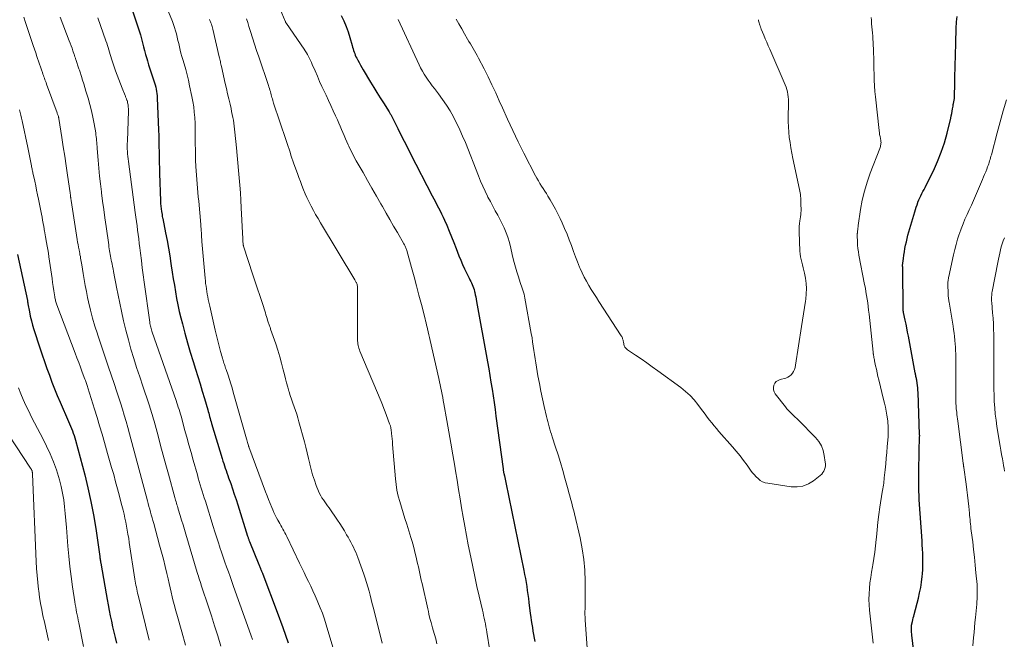
# Model space of a CAD drawing. Units: feet. Extents: x 1930000 to 1935042, y 564996 to 570000.
# Drawn here: x 1931310 to 1931508, y 565724 to 565849 of the extents above; entities that cross this region are included whole.
import ezdxf

# ---------------------------------------------------------------- set-up
doc = ezdxf.new("R2010")
doc.units = ezdxf.units.FT
doc.header["$LTSCALE"] = 100
doc.header["$MEASUREMENT"] = 0
doc.layers.add('CONTOUR INDEX', color=32, linetype='Continuous', lineweight=25)
doc.layers.add('CONTOUR INTERMEDIATE', color=40, linetype='Continuous', lineweight=15)

msp = doc.modelspace()

# ---------------------------------------------------------------- linework, layer by layer
at = {"layer": 'CONTOUR INDEX', "flags": 128}
for points, elevation in [([(1931332.54, 565850.55), (1931333.56, 565847.49), (1931333.82, 565846.7), (1931334.06, 565845.9), (1931334.27, 565845.1), (1931334.48, 565844.3), (1931334.68, 565843.49), (1931334.88, 565842.69), (1931335.1, 565841.89), (1931335.32, 565841.09), (1931335.45, 565840.66), (1931335.69, 565839.84), (1931335.94, 565839.02), (1931336.21, 565838.21), (1931336.49, 565837.4), (1931336.76, 565836.62), (1931336.89, 565836.2), (1931337.02, 565835.77), (1931337.13, 565835.35), (1931337.22, 565834.91), (1931337.3, 565834.48), (1931337.36, 565834.04), (1931337.4, 565833.6), (1931337.43, 565833.16), (1931337.7, 565826.67), (1931337.74, 565825.57), (1931337.77, 565824.48), (1931337.79, 565823.38), (1931337.81, 565822.28), (1931337.82, 565821.18), (1931337.84, 565820.08), (1931337.87, 565818.99), (1931337.9, 565817.89), (1931338.1, 565812.4), (1931338.13, 565811.86), (1931338.17, 565811.33), (1931338.23, 565810.79), (1931338.31, 565810.26), (1931338.41, 565809.6), (1931338.44, 565809.4), (1931338.47, 565809.2), (1931338.51, 565808.99), (1931338.55, 565808.79), (1931339.13, 565805.92), (1931339.43, 565804.39), (1931339.71, 565802.85), (1931339.97, 565801.3), (1931340.22, 565799.75), (1931340.29, 565799.29), (1931340.49, 565797.97), (1931340.69, 565796.65), (1931340.9, 565795.34), (1931341.11, 565794.02), (1931341.34, 565792.7), (1931341.6, 565791.39), (1931341.89, 565790.09), (1931342.2, 565788.8), (1931342.52, 565787.57), (1931343.03, 565785.66), (1931343.56, 565783.77), (1931344.11, 565781.88), (1931344.69, 565779.99), (1931345.18, 565778.42), (1931345.64, 565776.94), (1931346.09, 565775.46), (1931346.53, 565773.98), (1931346.97, 565772.49), (1931347.64, 565770.2), (1931347.74, 565769.86), (1931347.83, 565769.52), (1931347.93, 565769.18), (1931348.03, 565768.84), (1931348.12, 565768.5), (1931348.22, 565768.16), (1931348.32, 565767.82), (1931348.42, 565767.48), (1931350.56, 565760.37), (1931350.71, 565759.89), (1931350.86, 565759.4), (1931351.02, 565758.92), (1931351.19, 565758.44), (1931351.35, 565757.96), (1931351.52, 565757.48), (1931351.69, 565757), (1931351.86, 565756.52), (1931352.27, 565755.33), (1931352.65, 565754.26), (1931353.01, 565753.19), (1931353.36, 565752.11), (1931353.71, 565751.03), (1931355.68, 565744.74), (1931355.72, 565744.6), (1931355.77, 565744.46), (1931355.82, 565744.32), (1931355.87, 565744.18), (1931355.92, 565744.04), (1931355.97, 565743.9), (1931356.03, 565743.76), (1931356.08, 565743.63), (1931357.97, 565739.02), (1931358.04, 565738.85), (1931358.11, 565738.68), (1931358.17, 565738.51), (1931358.24, 565738.34), (1931358.26, 565738.3), (1931358.32, 565738.15), (1931358.38, 565738), (1931358.44, 565737.84), (1931358.5, 565737.69), (1931358.56, 565737.54), (1931358.62, 565737.39), (1931358.68, 565737.24), (1931358.74, 565737.08), (1931361.65, 565729.39), (1931362.77, 565726.31), (1931363.85, 565723.21)], 1000), ([(1931374.6, 565849.76), (1931375.11, 565848.68), (1931375.58, 565847.59), (1931375.98, 565846.48), (1931376.34, 565845.34), (1931376.81, 565843.7), (1931376.9, 565843.37), (1931377, 565843.05), (1931377.09, 565842.73), (1931377.2, 565842.41), (1931377.31, 565842.09), (1931377.43, 565841.78), (1931377.57, 565841.47), (1931377.72, 565841.17), (1931377.93, 565840.76), (1931378.2, 565840.27), (1931378.47, 565839.77), (1931378.76, 565839.28), (1931379.04, 565838.8), (1931380.52, 565836.34), (1931381.16, 565835.28), (1931381.8, 565834.23), (1931382.45, 565833.19), (1931383.11, 565832.15), (1931384.27, 565830.32), (1931384.35, 565830.2), (1931384.43, 565830.07), (1931384.5, 565829.94), (1931384.58, 565829.81), (1931384.66, 565829.68), (1931384.73, 565829.55), (1931384.8, 565829.41), (1931384.87, 565829.28), (1931386.02, 565827), (1931386.66, 565825.72), (1931387.31, 565824.45), (1931387.96, 565823.17), (1931388.61, 565821.9), (1931392.97, 565813.43), (1931393.29, 565812.81), (1931393.6, 565812.2), (1931393.92, 565811.59), (1931394.24, 565810.98), (1931394.55, 565810.36), (1931394.85, 565809.75), (1931395.14, 565809.12), (1931395.43, 565808.5), (1931395.89, 565807.45), (1931396.39, 565806.29), (1931396.87, 565805.13), (1931397.34, 565803.96), (1931397.8, 565802.79), (1931398.36, 565801.3), (1931398.71, 565800.42), (1931399.08, 565799.55), (1931399.47, 565798.69), (1931399.89, 565797.84), (1931400.42, 565796.8), (1931400.58, 565796.47), (1931400.74, 565796.14), (1931400.9, 565795.82), (1931401.05, 565795.49), (1931401.19, 565795.15), (1931401.32, 565794.81), (1931401.42, 565794.47), (1931401.51, 565794.12), (1931401.55, 565793.91), (1931401.65, 565793.45), (1931401.75, 565792.99), (1931401.84, 565792.53), (1931401.92, 565792.07), (1931404.13, 565779.88), (1931404.37, 565778.52), (1931404.61, 565777.15), (1931404.83, 565775.79), (1931405.04, 565774.42), (1931405.25, 565773.05), (1931405.45, 565771.68), (1931405.64, 565770.3), (1931405.83, 565768.93), (1931407.26, 565758.33), (1931407.27, 565758.21), (1931407.29, 565758.08), (1931407.31, 565757.96), (1931407.34, 565757.83), (1931407.36, 565757.71), (1931407.38, 565757.59), (1931407.41, 565757.46), (1931407.44, 565757.34), (1931407.53, 565756.91), (1931407.6, 565756.58), (1931407.67, 565756.24), (1931407.74, 565755.9), (1931407.81, 565755.56), (1931411.47, 565737.79), (1931411.62, 565736.99), (1931411.77, 565736.19), (1931411.91, 565735.39), (1931412.04, 565734.58), (1931412.16, 565733.78), (1931412.28, 565732.97), (1931412.39, 565732.16), (1931412.49, 565731.36), (1931412.77, 565729.13), (1931412.87, 565728.41), (1931412.97, 565727.7), (1931413.08, 565726.99), (1931413.19, 565726.28), (1931413.31, 565725.57), (1931413.43, 565724.86), (1931413.56, 565724.15), (1931413.69, 565723.45)], 980), ([(1931490.64, 565717.52), (1931489.81, 565724.72), (1931489.79, 565724.99), (1931489.76, 565725.26), (1931489.75, 565725.53), (1931489.74, 565725.8), (1931489.73, 565726.1), (1931489.73, 565726.21), (1931489.73, 565726.33), (1931489.73, 565726.45), (1931489.74, 565726.57), (1931489.75, 565726.69), (1931489.76, 565726.81), (1931489.78, 565726.93), (1931489.81, 565727.04), (1931489.91, 565727.52), (1931490, 565727.87), (1931490.08, 565728.23), (1931490.17, 565728.58), (1931490.26, 565728.93), (1931491.11, 565732.2), (1931491.36, 565733.28), (1931491.58, 565734.37), (1931491.74, 565735.47), (1931491.87, 565736.58), (1931491.92, 565737.13), (1931491.99, 565737.97), (1931492.03, 565738.8), (1931492.03, 565739.63), (1931492.02, 565740.46), (1931491.99, 565741.29), (1931491.95, 565742.13), (1931491.9, 565742.96), (1931491.85, 565743.79), (1931491.31, 565752.06), (1931491.29, 565752.36), (1931491.28, 565752.65), (1931491.26, 565752.94), (1931491.25, 565753.23), (1931491.23, 565753.52), (1931491.22, 565753.81), (1931491.21, 565754.11), (1931491.21, 565754.4), (1931491.2, 565754.79), (1931491.19, 565755.28), (1931491.19, 565755.77), (1931491.19, 565756.26), (1931491.19, 565756.75), (1931491.3, 565762.85), (1931491.31, 565763.15), (1931491.32, 565763.44), (1931491.33, 565763.74), (1931491.34, 565764.03), (1931491.36, 565764.41), (1931491.37, 565764.52), (1931491.37, 565764.62), (1931491.37, 565764.73), (1931491.37, 565764.83), (1931491.38, 565764.94), (1931491.38, 565765.04), (1931491.37, 565765.14), (1931491.37, 565765.25), (1931491.05, 565773.72), (1931491.02, 565774.2), (1931490.98, 565774.68), (1931490.93, 565775.15), (1931490.87, 565775.62), (1931490.78, 565776.19), (1931490.75, 565776.38), (1931490.71, 565776.57), (1931490.67, 565776.75), (1931490.63, 565776.94), (1931490.59, 565777.13), (1931490.55, 565777.32), (1931490.52, 565777.5), (1931490.48, 565777.69), (1931489.1, 565785.11), (1931488.95, 565785.92), (1931488.79, 565786.73), (1931488.62, 565787.53), (1931488.45, 565788.33), (1931488.12, 565789.83), (1931488.11, 565789.89), (1931488.1, 565789.94), (1931488.09, 565789.99), (1931488.09, 565790.04), (1931488.08, 565790.1), (1931488.08, 565790.15), (1931488.07, 565790.21), (1931488.07, 565790.26), (1931487.95, 565798.95), (1931487.95, 565799), (1931487.95, 565799.06), (1931487.95, 565799.12), (1931487.94, 565799.17), (1931487.93, 565799.29), (1931487.93, 565799.35), (1931488.1, 565800.73), (1931488.19, 565801.41), (1931488.29, 565802.09), (1931488.41, 565802.77), (1931488.54, 565803.44), (1931488.69, 565804.11), (1931488.85, 565804.78), (1931489.02, 565805.44), (1931489.21, 565806.1), (1931490.38, 565810.15), (1931490.53, 565810.63), (1931490.68, 565811.11), (1931490.85, 565811.59), (1931491.02, 565812.06), (1931491.04, 565812.12), (1931491.22, 565812.56), (1931491.4, 565812.99), (1931491.61, 565813.42), (1931491.82, 565813.84), (1931492.05, 565814.25), (1931492.27, 565814.67), (1931492.48, 565815.09), (1931492.69, 565815.52), (1931494.16, 565818.46), (1931495, 565820.3), (1931495.75, 565822.18), (1931496.38, 565824.1), (1931496.93, 565826.05), (1931497.67, 565829.1), (1931497.77, 565829.55), (1931497.87, 565830.01), (1931497.95, 565830.46), (1931498.03, 565830.92), (1931498.12, 565831.5), (1931498.14, 565831.67), (1931498.17, 565831.83), (1931498.2, 565832), (1931498.24, 565832.17), (1931498.26, 565832.27), (1931498.28, 565832.39), (1931498.3, 565832.5), (1931498.32, 565832.62), (1931498.34, 565832.74), (1931498.36, 565832.86), (1931498.38, 565832.97), (1931498.39, 565833.09), (1931498.39, 565833.21), (1931498.43, 565834.41), (1931498.46, 565835.13), (1931498.48, 565835.84), (1931498.49, 565836.56), (1931498.51, 565837.28), (1931498.66, 565844.14), (1931498.69, 565845.19), (1931498.72, 565846.24), (1931498.77, 565847.29), (1931498.83, 565848.34), (1931498.84, 565848.49), (1931498.92, 565849.61)], 980), ([(1931309.21, 565801.56), (1931311.22, 565792.3), (1931311.23, 565792.21), (1931311.25, 565792.12), (1931311.27, 565792.03), (1931311.28, 565791.94), (1931311.29, 565791.85), (1931311.31, 565791.76), (1931311.32, 565791.67), (1931311.34, 565791.58), (1931311.64, 565789.97), (1931311.82, 565789.09), (1931312.03, 565788.2), (1931312.27, 565787.33), (1931312.53, 565786.46), (1931313.75, 565782.71), (1931314.21, 565781.32), (1931314.68, 565779.94), (1931315.16, 565778.57), (1931315.66, 565777.19), (1931316.18, 565775.83), (1931316.71, 565774.47), (1931317.27, 565773.12), (1931317.84, 565771.78), (1931319.53, 565767.88), (1931319.73, 565767.42), (1931319.93, 565766.95), (1931320.12, 565766.48), (1931320.31, 565766.01), (1931320.49, 565765.54), (1931320.65, 565765.06), (1931320.8, 565764.58), (1931320.94, 565764.1), (1931322.8, 565757.13), (1931323.46, 565754.45), (1931324.07, 565751.75), (1931324.58, 565749.03), (1931325.03, 565746.3), (1931325.79, 565741.08), (1931325.81, 565740.95), (1931325.83, 565740.82), (1931325.84, 565740.69), (1931325.86, 565740.56), (1931325.86, 565740.49), (1931325.87, 565740.39), (1931325.88, 565740.3), (1931325.9, 565740.2), (1931325.91, 565740.1), (1931325.92, 565740), (1931325.94, 565739.9), (1931325.96, 565739.8), (1931325.97, 565739.7), (1931325.99, 565739.59), (1931326.01, 565739.48), (1931326.03, 565739.38), (1931326.04, 565739.27), (1931327.11, 565733.07), (1931327.31, 565731.96), (1931327.51, 565730.85), (1931327.73, 565729.75), (1931327.95, 565728.65), (1931328.19, 565727.55), (1931328.43, 565726.45), (1931328.69, 565725.36), (1931328.95, 565724.27), (1931329.23, 565723.12)], 1020)]:
    msp.add_lwpolyline(points, dxfattribs=dict(at, elevation=elevation))
at = {"layer": 'CONTOUR INTERMEDIATE', "flags": 128}
for points, elevation in [([(1931339.75, 565850.5), (1931340.51, 565848.59), (1931340.74, 565847.96), (1931340.96, 565847.33), (1931341.15, 565846.69), (1931341.32, 565846.05), (1931341.47, 565845.39), (1931341.63, 565844.75), (1931341.78, 565844.1), (1931341.93, 565843.45), (1931342.08, 565842.81), (1931342.24, 565842.17), (1931342.42, 565841.53), (1931342.61, 565840.89), (1931342.88, 565840), (1931343.19, 565838.91), (1931343.49, 565837.82), (1931343.75, 565836.72), (1931343.99, 565835.61), (1931344.44, 565833.46), (1931344.64, 565832.4), (1931344.8, 565831.33), (1931344.93, 565830.26), (1931345.02, 565829.18), (1931345.02, 565829.16), (1931345.07, 565828.09), (1931345.11, 565827.01), (1931345.13, 565825.94), (1931345.13, 565824.87), (1931345.13, 565823.79), (1931345.14, 565822.72), (1931345.17, 565821.64), (1931345.2, 565820.57), (1931345.26, 565819.33), (1931345.3, 565818.45), (1931345.36, 565817.58), (1931345.42, 565816.71), (1931345.5, 565815.83), (1931345.58, 565814.96), (1931345.66, 565814.09), (1931345.74, 565813.22), (1931345.82, 565812.34), (1931346.22, 565807.63), (1931346.25, 565807.2), (1931346.29, 565806.76), (1931346.32, 565806.33), (1931346.35, 565805.9), (1931346.38, 565805.47), (1931346.41, 565805.03), (1931346.45, 565804.6), (1931346.48, 565804.17), (1931347.11, 565796.77), (1931347.17, 565796.23), (1931347.22, 565795.69), (1931347.29, 565795.16), (1931347.37, 565794.62), (1931347.45, 565794.08), (1931347.54, 565793.55), (1931347.64, 565793.02), (1931347.75, 565792.48), (1931348.04, 565791.13), (1931348.31, 565789.92), (1931348.58, 565788.71), (1931348.86, 565787.51), (1931349.16, 565786.31), (1931350.25, 565781.96), (1931350.34, 565781.61), (1931350.43, 565781.27), (1931350.53, 565780.92), (1931350.62, 565780.58), (1931350.67, 565780.41), (1931350.75, 565780.15), (1931350.83, 565779.89), (1931350.91, 565779.64), (1931351, 565779.38), (1931351.09, 565779.13), (1931351.17, 565778.87), (1931351.26, 565778.62), (1931351.35, 565778.36), (1931351.74, 565777.19), (1931352.02, 565776.34), (1931352.29, 565775.49), (1931352.55, 565774.64), (1931352.8, 565773.78), (1931355.48, 565764.37), (1931355.54, 565764.14), (1931355.61, 565763.9), (1931355.68, 565763.66), (1931355.75, 565763.42), (1931355.87, 565762.99), (1931355.88, 565762.97), (1931355.89, 565762.95), (1931355.9, 565762.92), (1931355.9, 565762.9), (1931355.93, 565762.81), (1931355.94, 565762.79), (1931355.95, 565762.77), (1931355.95, 565762.75), (1931355.96, 565762.73), (1931359.32, 565753.68), (1931359.62, 565752.89), (1931359.93, 565752.1), (1931360.25, 565751.31), (1931360.57, 565750.53), (1931360.77, 565750.07), (1931361, 565749.53), (1931361.26, 565748.99), (1931361.53, 565748.46), (1931361.81, 565747.94), (1931361.98, 565747.64), (1931362.18, 565747.28), (1931362.39, 565746.91), (1931362.6, 565746.54), (1931362.81, 565746.17), (1931363.01, 565745.8), (1931363.21, 565745.43), (1931363.4, 565745.05), (1931363.59, 565744.68), (1931366.18, 565739.29), (1931366.63, 565738.35), (1931367.09, 565737.42), (1931367.54, 565736.48), (1931368, 565735.55), (1931368.45, 565734.61), (1931368.89, 565733.67), (1931369.32, 565732.72), (1931369.74, 565731.77), (1931369.88, 565731.43), (1931370.35, 565730.3), (1931370.79, 565729.16), (1931371.19, 565728), (1931371.56, 565726.83), (1931372.89, 565722.36)], 996), ([(1931362.27, 565851.05), (1931363.29, 565848.64), (1931363.3, 565848.63), (1931363.31, 565848.61), (1931363.31, 565848.6), (1931363.32, 565848.58), (1931363.34, 565848.52), (1931363.35, 565848.5), (1931363.35, 565848.49), (1931363.36, 565848.47), (1931363.37, 565848.46), (1931363.41, 565848.38), (1931363.43, 565848.32), (1931363.46, 565848.27), (1931363.49, 565848.21), (1931363.53, 565848.16), (1931367.09, 565843.02), (1931367.34, 565842.65), (1931367.57, 565842.28), (1931367.79, 565841.9), (1931368, 565841.51), (1931368.2, 565841.11), (1931368.39, 565840.71), (1931368.58, 565840.31), (1931368.75, 565839.91), (1931369.31, 565838.6), (1931369.77, 565837.54), (1931370.23, 565836.49), (1931370.71, 565835.44), (1931371.2, 565834.4), (1931371.53, 565833.69), (1931372.02, 565832.65), (1931372.5, 565831.61), (1931372.98, 565830.57), (1931373.45, 565829.53), (1931373.83, 565828.7), (1931374.11, 565828.07), (1931374.38, 565827.44), (1931374.65, 565826.81), (1931374.9, 565826.18), (1931375.16, 565825.55), (1931375.43, 565824.92), (1931375.7, 565824.29), (1931375.99, 565823.67), (1931376.11, 565823.4), (1931376.47, 565822.66), (1931376.84, 565821.91), (1931377.23, 565821.18), (1931377.64, 565820.46), (1931378.99, 565818.08), (1931379.89, 565816.5), (1931380.79, 565814.93), (1931381.7, 565813.35), (1931382.6, 565811.77), (1931382.9, 565811.24), (1931383.65, 565809.93), (1931384.4, 565808.62), (1931385.16, 565807.31), (1931385.92, 565806), (1931387.26, 565803.69), (1931387.34, 565803.53), (1931387.43, 565803.38), (1931387.5, 565803.22), (1931387.58, 565803.06), (1931387.64, 565802.9), (1931387.71, 565802.73), (1931387.76, 565802.57), (1931387.81, 565802.4), (1931388.78, 565798.93), (1931389.29, 565797.08), (1931389.8, 565795.22), (1931390.29, 565793.35), (1931390.78, 565791.49), (1931391.53, 565788.6), (1931391.63, 565788.18), (1931391.74, 565787.76), (1931391.84, 565787.33), (1931391.95, 565786.91), (1931392.03, 565786.57), (1931392.17, 565785.98), (1931392.31, 565785.38), (1931392.44, 565784.79), (1931392.57, 565784.19), (1931394.27, 565776.51), (1931394.41, 565775.88), (1931394.54, 565775.25), (1931394.68, 565774.61), (1931394.82, 565773.98), (1931394.95, 565773.34), (1931395.08, 565772.7), (1931395.2, 565772.07), (1931395.32, 565771.43), (1931395.92, 565768.09), (1931396.34, 565765.78), (1931396.74, 565763.46), (1931397.13, 565761.15), (1931397.51, 565758.83), (1931397.67, 565757.88), (1931397.97, 565756.01), (1931398.28, 565754.15), (1931398.59, 565752.29), (1931398.9, 565750.43), (1931399.22, 565748.57), (1931399.55, 565746.72), (1931399.9, 565744.86), (1931400.25, 565743.01), (1931400.73, 565740.52), (1931401.13, 565738.55), (1931401.54, 565736.57), (1931401.98, 565734.6), (1931402.43, 565732.64), (1931403.09, 565729.83), (1931403.22, 565729.27), (1931403.35, 565728.71), (1931403.46, 565728.15), (1931403.58, 565727.59), (1931403.69, 565727.03), (1931403.79, 565726.46), (1931403.89, 565725.9), (1931403.98, 565725.33), (1931404.57, 565721.6)], 984), ([(1931310.48, 565849.46), (1931310.86, 565848.36), (1931312.15, 565844.51), (1931312.4, 565843.75), (1931312.65, 565843), (1931312.9, 565842.24), (1931313.15, 565841.49), (1931313.26, 565841.13), (1931313.45, 565840.55), (1931313.65, 565839.97), (1931313.85, 565839.4), (1931314.05, 565838.83), (1931314.25, 565838.26), (1931314.36, 565837.97), (1931314.46, 565837.68), (1931314.57, 565837.4), (1931314.67, 565837.11), (1931314.78, 565836.82), (1931314.88, 565836.53), (1931314.99, 565836.24), (1931315.09, 565835.95), (1931317.22, 565830.15), (1931317.27, 565830.01), (1931317.32, 565829.86), (1931317.37, 565829.72), (1931317.42, 565829.58), (1931317.48, 565829.39), (1931317.5, 565829.34), (1931317.51, 565829.29), (1931317.53, 565829.24), (1931317.54, 565829.18), (1931317.56, 565829.13), (1931317.57, 565829.08), (1931317.58, 565829.02), (1931317.59, 565828.97), (1931318.18, 565825.16), (1931318.48, 565823.26), (1931318.77, 565821.37), (1931319.05, 565819.47), (1931319.33, 565817.57), (1931319.85, 565814.01), (1931319.87, 565813.89), (1931319.89, 565813.78), (1931319.9, 565813.66), (1931319.92, 565813.55), (1931319.92, 565813.48), (1931319.93, 565813.39), (1931319.94, 565813.31), (1931319.95, 565813.23), (1931319.96, 565813.15), (1931319.97, 565813.07), (1931319.98, 565812.99), (1931320, 565812.91), (1931320.01, 565812.83), (1931320.01, 565812.8), (1931320.02, 565812.71), (1931320.04, 565812.62), (1931320.05, 565812.52), (1931320.06, 565812.43), (1931321.27, 565804.61), (1931321.36, 565804.08), (1931321.45, 565803.56), (1931321.54, 565803.03), (1931321.65, 565802.51), (1931321.72, 565802.13), (1931321.79, 565801.8), (1931321.85, 565801.46), (1931321.92, 565801.13), (1931321.98, 565800.8), (1931322.04, 565800.47), (1931322.1, 565800.14), (1931322.15, 565799.81), (1931322.21, 565799.47), (1931322.47, 565797.7), (1931322.67, 565796.49), (1931322.88, 565795.28), (1931323.13, 565794.07), (1931323.39, 565792.87), (1931323.58, 565791.99), (1931323.98, 565790.36), (1931324.4, 565788.74), (1931324.86, 565787.12), (1931325.36, 565785.52), (1931325.37, 565785.47), (1931325.9, 565783.86), (1931326.43, 565782.24), (1931326.97, 565780.62), (1931327.52, 565779.01), (1931328.81, 565775.3), (1931329.22, 565774.07), (1931329.63, 565772.84), (1931330.02, 565771.6), (1931330.41, 565770.37), (1931330.78, 565769.13), (1931331.15, 565767.88), (1931331.5, 565766.64), (1931331.84, 565765.39), (1931335.47, 565751.86), (1931335.62, 565751.29), (1931335.78, 565750.72), (1931335.93, 565750.15), (1931336.09, 565749.58), (1931336.25, 565749.01), (1931336.41, 565748.44), (1931336.57, 565747.87), (1931336.73, 565747.3), (1931337.92, 565742.93), (1931338.31, 565741.5), (1931338.68, 565740.07), (1931339.03, 565738.63), (1931339.37, 565737.19), (1931339.62, 565736.1), (1931339.82, 565735.2), (1931340.03, 565734.31), (1931340.24, 565733.42), (1931340.46, 565732.52), (1931340.68, 565731.63), (1931340.9, 565730.75), (1931341.14, 565729.86), (1931341.39, 565728.98), (1931342.41, 565725.41), (1931343.18, 565722.75)], 1012), ([(1931317.85, 565849.46), (1931319.69, 565844.68), (1931319.88, 565844.18), (1931320.07, 565843.68), (1931320.25, 565843.17), (1931320.42, 565842.66), (1931320.68, 565841.88), (1931320.72, 565841.76), (1931320.76, 565841.64), (1931320.8, 565841.52), (1931320.83, 565841.41), (1931320.87, 565841.29), (1931320.91, 565841.17), (1931320.94, 565841.05), (1931320.98, 565840.93), (1931321.2, 565840.28), (1931321.27, 565840.07), (1931321.34, 565839.85), (1931321.42, 565839.64), (1931321.5, 565839.42), (1931321.57, 565839.21), (1931321.64, 565838.99), (1931321.72, 565838.77), (1931321.79, 565838.56), (1931322.13, 565837.49), (1931322.37, 565836.74), (1931322.6, 565835.99), (1931322.83, 565835.24), (1931323.06, 565834.49), (1931323.48, 565833.12), (1931323.84, 565831.84), (1931324.17, 565830.55), (1931324.45, 565829.26), (1931324.7, 565827.95), (1931325.02, 565826.1), (1931325.08, 565825.71), (1931325.14, 565825.33), (1931325.18, 565824.94), (1931325.21, 565824.55), (1931325.24, 565824.15), (1931325.27, 565823.76), (1931325.3, 565823.37), (1931325.33, 565822.98), (1931325.52, 565820.57), (1931325.66, 565818.98), (1931325.81, 565817.38), (1931325.98, 565815.79), (1931326.17, 565814.2), (1931326.2, 565814), (1931326.42, 565812.31), (1931326.64, 565810.62), (1931326.87, 565808.93), (1931327.1, 565807.24), (1931327.64, 565803.48), (1931327.69, 565803.1), (1931327.75, 565802.71), (1931327.81, 565802.33), (1931327.88, 565801.96), (1931327.94, 565801.58), (1931328.01, 565801.2), (1931328.09, 565800.82), (1931328.16, 565800.44), (1931328.22, 565800.18), (1931328.32, 565799.67), (1931328.42, 565799.16), (1931328.52, 565798.65), (1931328.61, 565798.14), (1931328.68, 565797.77), (1931328.81, 565797.08), (1931328.95, 565796.39), (1931329.08, 565795.69), (1931329.22, 565795), (1931330.24, 565790.1), (1931330.66, 565788.18), (1931331.11, 565786.27), (1931331.61, 565784.37), (1931332.14, 565782.48), (1931332.71, 565780.6), (1931333.29, 565778.73), (1931333.9, 565776.86), (1931334.52, 565775), (1931335.74, 565771.44), (1931335.88, 565771), (1931336.03, 565770.56), (1931336.17, 565770.13), (1931336.3, 565769.69), (1931336.44, 565769.25), (1931336.57, 565768.8), (1931336.69, 565768.36), (1931336.81, 565767.92), (1931337.61, 565764.94), (1931338.13, 565763.01), (1931338.65, 565761.08), (1931339.18, 565759.15), (1931339.71, 565757.22), (1931340.99, 565752.56), (1931341.07, 565752.26), (1931341.15, 565751.97), (1931341.24, 565751.67), (1931341.33, 565751.38), (1931341.42, 565751.08), (1931341.51, 565750.78), (1931341.6, 565750.49), (1931341.69, 565750.19), (1931342.08, 565748.89), (1931342.37, 565747.95), (1931342.66, 565747), (1931342.94, 565746.05), (1931343.23, 565745.1), (1931345.52, 565737.39), (1931345.63, 565737.02), (1931345.75, 565736.65), (1931345.86, 565736.29), (1931345.98, 565735.92), (1931346.1, 565735.55), (1931346.22, 565735.19), (1931346.34, 565734.82), (1931346.46, 565734.46), (1931347.72, 565730.67), (1931348.38, 565728.65), (1931349.03, 565726.63), (1931349.67, 565724.59), (1931350.29, 565722.56)], 1008), ([(1931325.47, 565849.3), (1931327.08, 565844.67), (1931327.24, 565844.22), (1931327.39, 565843.76), (1931327.53, 565843.31), (1931327.67, 565842.85), (1931327.81, 565842.39), (1931327.95, 565841.93), (1931328.09, 565841.48), (1931328.24, 565841.02), (1931329.05, 565838.62), (1931329.35, 565837.74), (1931329.67, 565836.86), (1931330, 565835.99), (1931330.35, 565835.12), (1931330.95, 565833.65), (1931331.01, 565833.52), (1931331.06, 565833.39), (1931331.11, 565833.26), (1931331.16, 565833.13), (1931331.21, 565833), (1931331.26, 565832.86), (1931331.31, 565832.73), (1931331.35, 565832.6), (1931331.41, 565832.41), (1931331.47, 565832.18), (1931331.52, 565831.96), (1931331.56, 565831.73), (1931331.59, 565831.5), (1931331.6, 565831.27), (1931331.62, 565831.03), (1931331.62, 565830.8), (1931331.62, 565830.57), (1931331.41, 565824.41), (1931331.39, 565823.9), (1931331.39, 565823.39), (1931331.4, 565822.88), (1931331.42, 565822.37), (1931331.45, 565821.86), (1931331.5, 565821.36), (1931331.55, 565820.85), (1931331.61, 565820.34), (1931333.02, 565810.01), (1931333.14, 565809.12), (1931333.26, 565808.24), (1931333.38, 565807.35), (1931333.49, 565806.47), (1931333.6, 565805.58), (1931333.71, 565804.7), (1931333.82, 565803.81), (1931333.93, 565802.93), (1931334.06, 565801.8), (1931334.24, 565800.35), (1931334.42, 565798.9), (1931334.61, 565797.46), (1931334.81, 565796.01), (1931335.93, 565787.9), (1931335.97, 565787.64), (1931336.01, 565787.38), (1931336.07, 565787.13), (1931336.13, 565786.87), (1931336.19, 565786.62), (1931336.27, 565786.36), (1931336.34, 565786.11), (1931336.43, 565785.86), (1931341.25, 565772.1), (1931341.4, 565771.65), (1931341.56, 565771.2), (1931341.7, 565770.74), (1931341.85, 565770.29), (1931341.99, 565769.83), (1931342.12, 565769.37), (1931342.25, 565768.91), (1931342.38, 565768.45), (1931342.97, 565766.26), (1931343.4, 565764.7), (1931343.83, 565763.14), (1931344.27, 565761.58), (1931344.71, 565760.03), (1931345.55, 565757.09), (1931345.74, 565756.42), (1931345.94, 565755.76), (1931346.14, 565755.1), (1931346.34, 565754.44), (1931346.54, 565753.78), (1931346.75, 565753.11), (1931346.95, 565752.45), (1931347.16, 565751.79), (1931348.74, 565746.65), (1931349.06, 565745.62), (1931349.39, 565744.59), (1931349.72, 565743.56), (1931350.06, 565742.54), (1931350.08, 565742.47), (1931350.41, 565741.48), (1931350.75, 565740.49), (1931351.1, 565739.51), (1931351.45, 565738.52), (1931351.81, 565737.54), (1931352.17, 565736.56), (1931352.52, 565735.58), (1931352.87, 565734.59), (1931356.35, 565724.84), (1931356.69, 565723.86)], 1004), ([(1931347.98, 565848.99), (1931348.09, 565848.76), (1931348.19, 565848.52), (1931348.29, 565848.28), (1931348.37, 565848.04), (1931348.45, 565847.79), (1931348.53, 565847.55), (1931348.6, 565847.3), (1931348.66, 565847.05), (1931349.95, 565841.47), (1931350.01, 565841.22), (1931350.07, 565840.97), (1931350.13, 565840.72), (1931350.19, 565840.47), (1931350.25, 565840.22), (1931350.31, 565839.97), (1931350.36, 565839.72), (1931350.42, 565839.47), (1931351.19, 565836.06), (1931351.43, 565835.02), (1931351.66, 565833.98), (1931351.9, 565832.94), (1931352.14, 565831.9), (1931352.35, 565831), (1931352.47, 565830.41), (1931352.6, 565829.82), (1931352.71, 565829.23), (1931352.81, 565828.64), (1931352.9, 565828.05), (1931352.99, 565827.45), (1931353.06, 565826.85), (1931353.13, 565826.26), (1931353.45, 565823.05), (1931353.6, 565821.55), (1931353.74, 565820.04), (1931353.87, 565818.54), (1931354, 565817.03), (1931354.12, 565815.52), (1931354.23, 565814.02), (1931354.33, 565812.51), (1931354.41, 565811), (1931354.73, 565804.74), (1931354.74, 565804.57), (1931354.74, 565804.39), (1931354.75, 565804.22), (1931354.76, 565804.04), (1931354.77, 565803.84), (1931354.78, 565803.77), (1931354.78, 565803.69), (1931354.79, 565803.61), (1931354.8, 565803.54), (1931354.82, 565803.46), (1931354.84, 565803.39), (1931354.86, 565803.32), (1931354.88, 565803.24), (1931356.77, 565797.48), (1931357.23, 565796.07), (1931357.69, 565794.66), (1931358.15, 565793.26), (1931358.61, 565791.85), (1931359.28, 565789.77), (1931359.4, 565789.4), (1931359.51, 565789.03), (1931359.63, 565788.66), (1931359.74, 565788.29), (1931359.86, 565787.91), (1931359.92, 565787.73), (1931359.97, 565787.55), (1931360.03, 565787.38), (1931360.09, 565787.2), (1931360.15, 565787.02), (1931360.22, 565786.85), (1931360.28, 565786.67), (1931360.34, 565786.49), (1931361.37, 565783.53), (1931361.8, 565782.23), (1931362.2, 565780.93), (1931362.56, 565779.62), (1931362.9, 565778.3), (1931363.13, 565777.33), (1931363.34, 565776.49), (1931363.55, 565775.65), (1931363.79, 565774.82), (1931364.03, 565773.99), (1931364.07, 565773.85), (1931364.3, 565773.09), (1931364.55, 565772.34), (1931364.81, 565771.59), (1931365.08, 565770.85), (1931365.34, 565770.1), (1931365.6, 565769.35), (1931365.83, 565768.59), (1931366.05, 565767.83), (1931367.16, 565763.79), (1931367.45, 565762.67), (1931367.74, 565761.56), (1931368, 565760.43), (1931368.25, 565759.31), (1931368.25, 565759.26), (1931368.52, 565758.17), (1931368.81, 565757.08), (1931369.17, 565756.01), (1931369.56, 565754.95), (1931370.03, 565753.78), (1931370.23, 565753.32), (1931370.45, 565752.88), (1931370.71, 565752.46), (1931370.98, 565752.04), (1931371.27, 565751.64), (1931371.56, 565751.23), (1931371.85, 565750.83), (1931372.13, 565750.42), (1931373.83, 565747.98), (1931374.32, 565747.26), (1931374.79, 565746.53), (1931375.24, 565745.78), (1931375.68, 565745.03), (1931375.99, 565744.5), (1931376.26, 565744.01), (1931376.53, 565743.51), (1931376.79, 565743.01), (1931377.05, 565742.51), (1931377.29, 565742), (1931377.52, 565741.48), (1931377.73, 565740.96), (1931377.93, 565740.43), (1931379.14, 565737.07), (1931379.44, 565736.23), (1931379.71, 565735.38), (1931379.96, 565734.52), (1931380.2, 565733.66), (1931380.43, 565732.79), (1931380.65, 565731.93), (1931380.87, 565731.06), (1931381.09, 565730.19), (1931382.89, 565723.13)], 992), ([(1931355.47, 565849.11), (1931355.71, 565848.34), (1931355.96, 565847.56), (1931356.28, 565846.55), (1931356.68, 565845.27), (1931357.09, 565843.99), (1931357.51, 565842.72), (1931357.93, 565841.45), (1931359.88, 565835.68), (1931359.99, 565835.37), (1931360.09, 565835.05), (1931360.18, 565834.74), (1931360.28, 565834.43), (1931360.29, 565834.36), (1931360.37, 565834.08), (1931360.45, 565833.8), (1931360.53, 565833.51), (1931360.61, 565833.23), (1931360.69, 565832.95), (1931360.77, 565832.66), (1931360.86, 565832.38), (1931360.95, 565832.1), (1931363.47, 565824.56), (1931363.67, 565823.97), (1931363.86, 565823.38), (1931364.05, 565822.8), (1931364.25, 565822.21), (1931364.44, 565821.62), (1931364.64, 565821.03), (1931364.84, 565820.45), (1931365.04, 565819.86), (1931365.74, 565817.91), (1931366.03, 565817.09), (1931366.34, 565816.27), (1931366.66, 565815.45), (1931366.98, 565814.64), (1931367.32, 565813.83), (1931367.68, 565813.03), (1931368.06, 565812.24), (1931368.45, 565811.46), (1931368.52, 565811.31), (1931368.97, 565810.46), (1931369.43, 565809.62), (1931369.91, 565808.79), (1931370.4, 565807.96), (1931377.35, 565796.43), (1931377.42, 565796.31), (1931377.5, 565796.19), (1931377.56, 565796.06), (1931377.63, 565795.94), (1931377.69, 565795.81), (1931377.74, 565795.68), (1931377.79, 565795.55), (1931377.82, 565795.41), (1931377.83, 565795.35), (1931377.87, 565795.18), (1931377.89, 565795.01), (1931377.9, 565794.84), (1931377.91, 565794.67), (1931377.89, 565784.43), (1931377.9, 565784.13), (1931377.92, 565783.83), (1931377.96, 565783.52), (1931378.02, 565783.22), (1931378.09, 565782.93), (1931378.17, 565782.63), (1931378.27, 565782.35), (1931378.38, 565782.06), (1931382.63, 565771.9), (1931382.92, 565771.2), (1931383.2, 565770.5), (1931383.48, 565769.79), (1931383.75, 565769.08), (1931384.37, 565767.4), (1931384.42, 565767.27), (1931384.47, 565767.13), (1931384.51, 565766.99), (1931384.55, 565766.85), (1931384.58, 565766.7), (1931384.61, 565766.56), (1931384.64, 565766.42), (1931384.66, 565766.27), (1931384.75, 565765.46), (1931384.81, 565764.91), (1931384.87, 565764.35), (1931384.92, 565763.8), (1931384.97, 565763.25), (1931385.53, 565756.32), (1931385.67, 565755.15), (1931385.85, 565753.98), (1931386.1, 565752.83), (1931386.41, 565751.69), (1931386.75, 565750.55), (1931387.1, 565749.42), (1931387.46, 565748.29), (1931387.82, 565747.16), (1931388.67, 565744.49), (1931388.94, 565743.62), (1931389.19, 565742.74), (1931389.41, 565741.86), (1931389.62, 565740.97), (1931389.72, 565740.51), (1931389.87, 565739.84), (1931390.02, 565739.18), (1931390.16, 565738.52), (1931390.31, 565737.85), (1931390.46, 565737.19), (1931390.6, 565736.53), (1931390.75, 565735.86), (1931390.9, 565735.2), (1931392.05, 565730.04), (1931392.18, 565729.5), (1931392.3, 565728.96), (1931392.44, 565728.41), (1931392.58, 565727.88), (1931392.73, 565727.34), (1931392.87, 565726.8), (1931393.02, 565726.26), (1931393.17, 565725.73), (1931393.4, 565724.92), (1931393.66, 565723.98), (1931393.91, 565723.03)], 988), ([(1931386.09, 565848.95), (1931390.31, 565839.86), (1931390.63, 565839.21), (1931390.97, 565838.58), (1931391.34, 565837.96), (1931391.73, 565837.36), (1931392.13, 565836.76), (1931392.55, 565836.18), (1931392.98, 565835.6), (1931393.42, 565835.02), (1931394.24, 565833.97), (1931395.06, 565832.85), (1931395.85, 565831.71), (1931396.57, 565830.52), (1931397.25, 565829.31), (1931397.27, 565829.27), (1931397.92, 565828), (1931398.53, 565826.73), (1931399.1, 565825.43), (1931399.65, 565824.13), (1931402.31, 565817.41), (1931402.74, 565816.37), (1931403.19, 565815.34), (1931403.66, 565814.32), (1931404.15, 565813.31), (1931404.22, 565813.16), (1931404.7, 565812.23), (1931405.18, 565811.3), (1931405.68, 565810.38), (1931406.19, 565809.47), (1931406.49, 565808.95), (1931406.84, 565808.29), (1931407.18, 565807.63), (1931407.49, 565806.95), (1931407.78, 565806.26), (1931408.04, 565805.57), (1931408.28, 565804.86), (1931408.49, 565804.15), (1931408.67, 565803.43), (1931409.25, 565800.95), (1931409.49, 565799.97), (1931409.75, 565798.99), (1931410.04, 565798.03), (1931410.35, 565797.06), (1931410.74, 565795.93), (1931410.87, 565795.54), (1931411.01, 565795.15), (1931411.14, 565794.75), (1931411.28, 565794.36), (1931411.4, 565793.97), (1931411.52, 565793.57), (1931411.61, 565793.17), (1931411.69, 565792.76), (1931412.96, 565785.6), (1931413.11, 565784.76), (1931413.24, 565783.91), (1931413.37, 565783.07), (1931413.49, 565782.22), (1931413.61, 565781.38), (1931413.73, 565780.53), (1931413.87, 565779.69), (1931414.01, 565778.85), (1931414.32, 565777.07), (1931414.6, 565775.53), (1931414.9, 565773.98), (1931415.22, 565772.44), (1931415.56, 565770.9), (1931416.02, 565768.87), (1931416.15, 565768.36), (1931416.28, 565767.84), (1931416.42, 565767.33), (1931416.56, 565766.81), (1931416.72, 565766.3), (1931416.87, 565765.79), (1931417.03, 565765.29), (1931417.19, 565764.78), (1931417.88, 565762.68), (1931418.37, 565761.13), (1931418.85, 565759.56), (1931419.31, 565758), (1931419.75, 565756.42), (1931420.4, 565754.05), (1931420.57, 565753.45), (1931420.73, 565752.85), (1931420.9, 565752.25), (1931421.06, 565751.64), (1931421.23, 565751.04), (1931421.38, 565750.44), (1931421.53, 565749.83), (1931421.68, 565749.23), (1931422.83, 565744.36), (1931423.26, 565742.2), (1931423.59, 565740.03), (1931423.76, 565737.84), (1931423.84, 565735.64), (1931423.84, 565732.37), (1931423.84, 565731.8), (1931423.83, 565731.22), (1931423.82, 565730.65), (1931423.81, 565730.08), (1931423.8, 565729.51), (1931423.8, 565728.94), (1931423.82, 565728.37), (1931423.85, 565727.8), (1931424.23, 565722.19)], 976), ([(1931397.8, 565849.07), (1931398.37, 565848.07), (1931398.94, 565847.06), (1931399.51, 565846.06), (1931400.11, 565845), (1931400.38, 565844.52), (1931400.66, 565844.05), (1931400.94, 565843.58), (1931401.22, 565843.11), (1931401.5, 565842.64), (1931401.77, 565842.16), (1931402.03, 565841.68), (1931402.29, 565841.2), (1931403.43, 565838.99), (1931404.23, 565837.4), (1931405.02, 565835.79), (1931405.78, 565834.17), (1931406.51, 565832.54), (1931407.12, 565831.17), (1931408.16, 565828.86), (1931409.23, 565826.56), (1931410.34, 565824.28), (1931411.48, 565822.01), (1931413.81, 565817.46), (1931414.09, 565816.93), (1931414.39, 565816.4), (1931414.7, 565815.88), (1931415.03, 565815.37), (1931415.36, 565814.86), (1931415.68, 565814.35), (1931416.01, 565813.84), (1931416.33, 565813.32), (1931416.8, 565812.56), (1931417.34, 565811.65), (1931417.86, 565810.73), (1931418.34, 565809.79), (1931418.79, 565808.84), (1931419.21, 565807.94), (1931419.7, 565806.82), (1931420.18, 565805.69), (1931420.63, 565804.55), (1931421.06, 565803.4), (1931421.13, 565803.19), (1931421.52, 565802.14), (1931421.91, 565801.1), (1931422.31, 565800.06), (1931422.73, 565799.02), (1931422.85, 565798.72), (1931423.23, 565797.85), (1931423.64, 565796.99), (1931424.09, 565796.15), (1931424.58, 565795.33), (1931425.08, 565794.52), (1931425.59, 565793.71), (1931426.11, 565792.91), (1931426.62, 565792.11), (1931431.14, 565785.15), (1931431.23, 565785.01), (1931431.3, 565784.86), (1931431.36, 565784.71), (1931431.41, 565784.56), (1931431.46, 565784.4), (1931431.5, 565784.25), (1931431.53, 565784.09), (1931431.56, 565783.93), (1931431.62, 565783.5), (1931431.72, 565783.16), (1931431.87, 565782.84), (1931432.1, 565782.58), (1931432.37, 565782.34), (1931434.02, 565781.25), (1931435.16, 565780.48), (1931436.29, 565779.71), (1931437.4, 565778.92), (1931438.51, 565778.12), (1931443.19, 565774.7), (1931444.13, 565773.94), (1931445.02, 565773.13), (1931445.83, 565772.25), (1931446.59, 565771.31), (1931447.15, 565770.55), (1931447.59, 565769.95), (1931448.04, 565769.35), (1931448.49, 565768.76), (1931448.94, 565768.16), (1931449.4, 565767.57), (1931449.87, 565766.99), (1931450.35, 565766.42), (1931450.84, 565765.85), (1931453.59, 565762.75), (1931454.36, 565761.85), (1931455.11, 565760.93), (1931455.83, 565760), (1931456.53, 565759.04), (1931457.23, 565758.04), (1931457.58, 565757.59), (1931457.95, 565757.15), (1931458.34, 565756.73), (1931458.75, 565756.33), (1931459.2, 565755.99), (1931459.67, 565755.71), (1931460.19, 565755.52), (1931460.74, 565755.39), (1931465.44, 565754.7), (1931466.65, 565754.68), (1931467.81, 565754.84), (1931468.9, 565755.28), (1931469.94, 565755.91), (1931471.32, 565757), (1931471.6, 565757.26), (1931471.84, 565757.55), (1931472.03, 565757.86), (1931472.18, 565758.21), (1931472.28, 565758.57), (1931472.34, 565758.94), (1931472.35, 565759.32), (1931472.33, 565759.69), (1931472.13, 565761.03), (1931471.89, 565762.03), (1931471.53, 565762.97), (1931470.99, 565763.83), (1931470.35, 565764.63), (1931466.92, 565768.11), (1931466.59, 565768.45), (1931466.25, 565768.77), (1931465.9, 565769.1), (1931465.55, 565769.41), (1931465.2, 565769.73), (1931464.87, 565770.07), (1931464.56, 565770.42), (1931464.26, 565770.79), (1931462.23, 565773.44), (1931462.01, 565773.84), (1931461.87, 565774.26), (1931461.86, 565774.71), (1931461.93, 565775.17), (1931462.14, 565775.58), (1931462.41, 565775.92), (1931462.78, 565776.17), (1931463.2, 565776.35), (1931464.37, 565776.64), (1931464.76, 565776.79), (1931465.13, 565776.99), (1931465.44, 565777.27), (1931465.71, 565777.6), (1931465.92, 565777.98), (1931466.1, 565778.38), (1931466.23, 565778.79), (1931466.33, 565779.22), (1931467.54, 565787.05), (1931467.74, 565788.32), (1931467.94, 565789.59), (1931468.13, 565790.86), (1931468.32, 565792.13), (1931468.39, 565792.53), (1931468.49, 565793.6), (1931468.53, 565794.67), (1931468.45, 565795.73), (1931468.3, 565796.79), (1931468.11, 565797.78), (1931468, 565798.35), (1931467.87, 565798.9), (1931467.72, 565799.46), (1931467.57, 565800.01), (1931467.43, 565800.56), (1931467.32, 565801.12), (1931467.25, 565801.69), (1931467.2, 565802.25), (1931467.07, 565806.1), (1931467.06, 565806.66), (1931467.08, 565807.23), (1931467.13, 565807.79), (1931467.19, 565808.35), (1931467.32, 565809.17), (1931467.34, 565809.32), (1931467.36, 565809.47), (1931467.37, 565809.62), (1931467.39, 565809.77), (1931467.4, 565809.92), (1931467.41, 565810.07), (1931467.42, 565810.22), (1931467.42, 565810.37), (1931467.4, 565811.89), (1931467.39, 565812.24), (1931467.38, 565812.59), (1931467.36, 565812.95), (1931467.33, 565813.3), (1931467.29, 565813.65), (1931467.24, 565814), (1931467.18, 565814.35), (1931467.11, 565814.69), (1931465.76, 565820.96), (1931465.54, 565822.02), (1931465.35, 565823.07), (1931465.2, 565824.14), (1931465.06, 565825.2), (1931464.96, 565826.27), (1931464.89, 565827.34), (1931464.86, 565828.42), (1931464.86, 565829.49), (1931464.9, 565831.84), (1931464.9, 565832.35), (1931464.88, 565832.85), (1931464.85, 565833.36), (1931464.79, 565833.86), (1931464.7, 565834.36), (1931464.59, 565834.85), (1931464.44, 565835.32), (1931464.25, 565835.79), (1931461.12, 565842.99), (1931460.81, 565843.69), (1931460.51, 565844.4), (1931460.21, 565845.1), (1931459.92, 565845.81), (1931459.41, 565847.03), (1931459.37, 565847.12), (1931459.33, 565847.22), (1931459.29, 565847.32), (1931459.25, 565847.42), (1931459.21, 565847.51), (1931459.18, 565847.61), (1931459.15, 565847.71), (1931459.11, 565847.81), (1931459.04, 565848.05), (1931458.98, 565848.27), (1931458.92, 565848.49), (1931458.86, 565848.71), (1931458.81, 565848.93)], 972), ([(1931481.98, 565723.15), (1931481.26, 565729.77), (1931481.18, 565730.87), (1931481.14, 565731.97), (1931481.16, 565733.08), (1931481.23, 565734.18), (1931481.35, 565735.28), (1931481.49, 565736.38), (1931481.66, 565737.47), (1931481.85, 565738.57), (1931481.92, 565738.93), (1931482.14, 565740.2), (1931482.33, 565741.48), (1931482.48, 565742.76), (1931482.61, 565744.04), (1931482.65, 565744.51), (1931482.79, 565746.03), (1931482.95, 565747.55), (1931483.15, 565749.07), (1931483.36, 565750.58), (1931483.83, 565753.58), (1931483.89, 565753.95), (1931483.94, 565754.31), (1931484, 565754.68), (1931484.06, 565755.04), (1931484.11, 565755.41), (1931484.16, 565755.77), (1931484.2, 565756.14), (1931484.24, 565756.51), (1931484.4, 565758.12), (1931484.52, 565759.29), (1931484.62, 565760.47), (1931484.73, 565761.64), (1931484.83, 565762.81), (1931484.99, 565764.74), (1931485.02, 565765.2), (1931485.04, 565765.66), (1931485.04, 565766.12), (1931485.04, 565766.59), (1931485.02, 565767.05), (1931484.98, 565767.51), (1931484.93, 565767.96), (1931484.87, 565768.42), (1931484.75, 565769.13), (1931484.61, 565769.93), (1931484.45, 565770.74), (1931484.28, 565771.54), (1931484.09, 565772.33), (1931483.12, 565776.26), (1931482.95, 565776.97), (1931482.79, 565777.68), (1931482.63, 565778.39), (1931482.48, 565779.1), (1931482.27, 565780.11), (1931482.23, 565780.33), (1931482.19, 565780.54), (1931482.15, 565780.75), (1931482.12, 565780.96), (1931482.07, 565781.23), (1931482.06, 565781.31), (1931482.05, 565781.38), (1931482.03, 565781.46), (1931482.02, 565781.54), (1931482.01, 565781.62), (1931482, 565781.7), (1931481.99, 565781.77), (1931481.98, 565781.85), (1931481.15, 565789.55), (1931481.07, 565790.3), (1931480.98, 565791.06), (1931480.88, 565791.81), (1931480.77, 565792.56), (1931480.66, 565793.31), (1931480.54, 565794.05), (1931480.41, 565794.8), (1931480.27, 565795.54), (1931479.12, 565801.4), (1931479.01, 565802.07), (1931478.91, 565802.75), (1931478.85, 565803.43), (1931478.8, 565804.11), (1931478.75, 565805.36), (1931478.75, 565805.42), (1931478.75, 565805.48), (1931478.76, 565805.54), (1931478.76, 565805.6), (1931478.77, 565805.66), (1931478.78, 565805.73), (1931478.79, 565805.79), (1931478.8, 565805.85), (1931478.84, 565806.3), (1931478.88, 565806.59), (1931478.91, 565806.87), (1931478.95, 565807.16), (1931478.99, 565807.44), (1931479.45, 565810.65), (1931479.79, 565812.52), (1931480.21, 565814.36), (1931480.76, 565816.18), (1931481.39, 565817.97), (1931483.32, 565822.94), (1931483.39, 565823.14), (1931483.45, 565823.33), (1931483.5, 565823.53), (1931483.55, 565823.74), (1931483.57, 565823.94), (1931483.58, 565824.14), (1931483.57, 565824.35), (1931483.54, 565824.55), (1931483.45, 565824.94), (1931483.37, 565825.34), (1931483.3, 565825.74), (1931483.24, 565826.14), (1931483.19, 565826.55), (1931482.45, 565833.37), (1931482.34, 565834.48), (1931482.26, 565835.6), (1931482.2, 565836.72), (1931482.17, 565837.84), (1931482.17, 565837.93), (1931482.15, 565839.01), (1931482.12, 565840.08), (1931482.1, 565841.16), (1931482.07, 565842.24), (1931482.04, 565843.13), (1931482.01, 565843.76), (1931481.98, 565844.39), (1931481.94, 565845.01), (1931481.89, 565845.64), (1931481.84, 565846.27), (1931481.78, 565846.89), (1931481.73, 565847.51), (1931481.67, 565848.13), (1931481.66, 565848.28), (1931481.62, 565848.82), (1931481.59, 565849.37)], 976), ([(1931502.14, 565722.61), (1931502.28, 565724.27), (1931502.37, 565725.28), (1931502.45, 565726.29), (1931502.54, 565727.29), (1931502.63, 565728.3), (1931502.89, 565731.02), (1931502.93, 565731.52), (1931502.96, 565732.02), (1931502.99, 565732.52), (1931503.01, 565733.02), (1931503.01, 565733.05), (1931503.02, 565733.53), (1931503.02, 565734.01), (1931503, 565734.5), (1931502.96, 565734.98), (1931502.75, 565737.35), (1931502.6, 565738.91), (1931502.44, 565740.48), (1931502.27, 565742.04), (1931502.08, 565743.6), (1931501.79, 565745.83), (1931501.74, 565746.28), (1931501.69, 565746.72), (1931501.64, 565747.17), (1931501.6, 565747.61), (1931501.55, 565748.06), (1931501.51, 565748.5), (1931501.47, 565748.95), (1931501.43, 565749.39), (1931501.3, 565750.74), (1931501.19, 565751.86), (1931501.06, 565752.98), (1931500.92, 565754.1), (1931500.77, 565755.22), (1931500.29, 565758.6), (1931500.28, 565758.7), (1931500.26, 565758.81), (1931500.24, 565758.92), (1931500.23, 565759.02), (1931500.21, 565759.13), (1931500.2, 565759.23), (1931500.18, 565759.34), (1931500.17, 565759.45), (1931499.07, 565767.93), (1931499.02, 565768.37), (1931498.96, 565768.81), (1931498.91, 565769.25), (1931498.86, 565769.69), (1931498.8, 565770.18), (1931498.78, 565770.37), (1931498.76, 565770.57), (1931498.74, 565770.76), (1931498.73, 565770.95), (1931498.72, 565771.15), (1931498.71, 565771.34), (1931498.71, 565771.54), (1931498.71, 565771.73), (1931498.67, 565778.82), (1931498.67, 565779.5), (1931498.66, 565780.18), (1931498.66, 565780.85), (1931498.65, 565781.53), (1931498.63, 565782.21), (1931498.6, 565782.88), (1931498.56, 565783.56), (1931498.5, 565784.23), (1931498.5, 565784.29), (1931498.42, 565785), (1931498.34, 565785.7), (1931498.24, 565786.4), (1931498.13, 565787.1), (1931497.31, 565791.93), (1931497.27, 565792.16), (1931497.24, 565792.39), (1931497.2, 565792.63), (1931497.17, 565792.86), (1931497.15, 565793.09), (1931497.13, 565793.33), (1931497.11, 565793.56), (1931497.1, 565793.8), (1931497.07, 565795.36), (1931497.07, 565795.58), (1931497.07, 565795.8), (1931497.08, 565796.03), (1931497.1, 565796.25), (1931497.13, 565796.47), (1931497.17, 565796.69), (1931497.21, 565796.91), (1931497.25, 565797.13), (1931498.21, 565801.47), (1931498.47, 565802.54), (1931498.74, 565803.6), (1931499.05, 565804.64), (1931499.38, 565805.68), (1931499.42, 565805.79), (1931499.77, 565806.77), (1931500.13, 565807.74), (1931500.53, 565808.69), (1931500.95, 565809.64), (1931501.38, 565810.58), (1931501.81, 565811.53), (1931502.23, 565812.48), (1931502.65, 565813.43), (1931504.07, 565816.7), (1931504.29, 565817.21), (1931504.5, 565817.73), (1931504.71, 565818.25), (1931504.92, 565818.77), (1931505.09, 565819.22), (1931505.2, 565819.52), (1931505.31, 565819.83), (1931505.41, 565820.13), (1931505.51, 565820.44), (1931505.6, 565820.75), (1931505.69, 565821.06), (1931505.78, 565821.37), (1931505.86, 565821.68), (1931507.04, 565826.14), (1931507.64, 565828.36), (1931508.27, 565830.57), (1931508.93, 565832.78)], 984), ([(1931309.64, 565830.78), (1931309.78, 565830.22), (1931309.91, 565829.66), (1931310.04, 565829.1), (1931310.16, 565828.54), (1931311.29, 565823.18), (1931311.43, 565822.49), (1931311.58, 565821.81), (1931311.72, 565821.12), (1931311.85, 565820.43), (1931312.04, 565819.48), (1931312.08, 565819.26), (1931312.13, 565819.05), (1931312.17, 565818.83), (1931312.22, 565818.61), (1931312.26, 565818.39), (1931312.31, 565818.18), (1931312.36, 565817.96), (1931312.41, 565817.74), (1931312.71, 565816.35), (1931312.9, 565815.44), (1931313.1, 565814.53), (1931313.28, 565813.62), (1931313.47, 565812.7), (1931314.06, 565809.71), (1931314.18, 565809.08), (1931314.3, 565808.46), (1931314.41, 565807.83), (1931314.53, 565807.21), (1931314.7, 565806.23), (1931314.72, 565806.09), (1931314.75, 565805.96), (1931314.77, 565805.82), (1931314.8, 565805.69), (1931314.82, 565805.55), (1931314.85, 565805.42), (1931314.87, 565805.28), (1931314.9, 565805.15), (1931315.11, 565803.98), (1931315.24, 565803.26), (1931315.36, 565802.54), (1931315.48, 565801.82), (1931315.59, 565801.1), (1931316.09, 565797.58), (1931316.21, 565796.75), (1931316.33, 565795.92), (1931316.45, 565795.08), (1931316.58, 565794.25), (1931316.77, 565792.99), (1931316.8, 565792.79), (1931316.84, 565792.59), (1931316.88, 565792.39), (1931316.93, 565792.19), (1931316.98, 565791.99), (1931317.04, 565791.8), (1931317.11, 565791.6), (1931317.18, 565791.41), (1931320.88, 565781.63), (1931321.23, 565780.68), (1931321.59, 565779.74), (1931321.94, 565778.8), (1931322.3, 565777.85), (1931322.85, 565776.38), (1931322.93, 565776.17), (1931323, 565775.96), (1931323.08, 565775.75), (1931323.15, 565775.54), (1931323.23, 565775.33), (1931323.3, 565775.11), (1931323.37, 565774.9), (1931323.43, 565774.69), (1931324.79, 565770.35), (1931325.31, 565768.67), (1931325.82, 565766.98), (1931326.32, 565765.29), (1931326.81, 565763.6), (1931327.02, 565762.86), (1931327.43, 565761.43), (1931327.84, 565760), (1931328.24, 565758.57), (1931328.65, 565757.14), (1931329.05, 565755.71), (1931329.44, 565754.27), (1931329.82, 565752.83), (1931330.19, 565751.39), (1931330.54, 565750), (1931330.74, 565749.19), (1931330.93, 565748.38), (1931331.1, 565747.56), (1931331.26, 565746.75), (1931331.4, 565745.92), (1931331.54, 565745.1), (1931331.68, 565744.28), (1931331.81, 565743.45), (1931332.94, 565736.04), (1931333.01, 565735.63), (1931333.08, 565735.22), (1931333.15, 565734.82), (1931333.23, 565734.41), (1931333.31, 565734.01), (1931333.4, 565733.6), (1931333.49, 565733.2), (1931333.58, 565732.8), (1931335.81, 565723.73)], 1016), ([(1931508.51, 565757.83), (1931508.41, 565758.41), (1931508.31, 565758.99), (1931508.21, 565759.52), (1931508.07, 565760.36), (1931507.92, 565761.21), (1931507.78, 565762.05), (1931507.63, 565762.89), (1931506.98, 565766.85), (1931506.79, 565768.1), (1931506.64, 565769.36), (1931506.53, 565770.62), (1931506.44, 565771.88), (1931506.39, 565773.15), (1931506.36, 565774.41), (1931506.34, 565775.68), (1931506.34, 565776.95), (1931506.36, 565779.66), (1931506.36, 565779.99), (1931506.36, 565780.31), (1931506.36, 565780.63), (1931506.36, 565780.96), (1931506.36, 565781.28), (1931506.36, 565781.61), (1931506.36, 565781.93), (1931506.37, 565782.25), (1931506.37, 565782.39), (1931506.38, 565782.78), (1931506.38, 565783.18), (1931506.38, 565783.57), (1931506.37, 565783.96), (1931506.35, 565785.39), (1931506.31, 565786.49), (1931506.27, 565787.6), (1931506.2, 565788.7), (1931506.11, 565789.81), (1931505.93, 565791.88), (1931505.91, 565792.16), (1931505.89, 565792.44), (1931505.89, 565792.72), (1931505.9, 565793), (1931505.92, 565793.27), (1931505.94, 565793.55), (1931505.98, 565793.83), (1931506.03, 565794.11), (1931507.16, 565799.96), (1931507.29, 565800.59), (1931507.42, 565801.23), (1931507.56, 565801.86), (1931507.7, 565802.49), (1931507.86, 565803.12), (1931508.05, 565803.74), (1931508.26, 565804.34), (1931508.5, 565804.95)], 988), ([(1931309.42, 565774.69), (1931309.89, 565773.47), (1931310.39, 565772.28), (1931310.93, 565771.1), (1931311.49, 565769.93), (1931312.06, 565768.77), (1931312.66, 565767.61), (1931313.26, 565766.46), (1931314.34, 565764.44), (1931315.12, 565762.9), (1931315.85, 565761.33), (1931316.5, 565759.72), (1931317.1, 565758.09), (1931317.32, 565757.44), (1931317.72, 565756.11), (1931318.08, 565754.78), (1931318.35, 565753.42), (1931318.56, 565752.05), (1931318.73, 565750.66), (1931318.88, 565749.28), (1931319.01, 565747.9), (1931319.12, 565746.51), (1931319.4, 565742.73), (1931319.58, 565740.67), (1931319.79, 565738.61), (1931320.05, 565736.56), (1931320.34, 565734.51), (1931320.8, 565731.48), (1931320.89, 565730.95), (1931320.98, 565730.42), (1931321.07, 565729.89), (1931321.17, 565729.36), (1931321.28, 565728.83), (1931321.38, 565728.31), (1931321.49, 565727.78), (1931321.59, 565727.25), (1931322.56, 565722.44)], 1024), ([(1931304.29, 565769.81), (1931311.88, 565758.47), (1931311.95, 565758.37), (1931312.01, 565758.26), (1931312.06, 565758.16), (1931312.11, 565758.05), (1931312.13, 565758.01), (1931312.16, 565757.92), (1931312.19, 565757.83), (1931312.21, 565757.74), (1931312.22, 565757.64), (1931312.23, 565757.55), (1931312.24, 565757.46), (1931312.25, 565757.36), (1931312.25, 565757.27), (1931312.99, 565739.64), (1931313.07, 565738.22), (1931313.17, 565736.8), (1931313.31, 565735.38), (1931313.48, 565733.97), (1931313.51, 565733.67), (1931313.69, 565732.41), (1931313.89, 565731.16), (1931314.12, 565729.91), (1931314.37, 565728.66), (1931314.65, 565727.42), (1931314.92, 565726.18), (1931315.21, 565724.94), (1931315.5, 565723.7)], 1028)]:
    msp.add_lwpolyline(points, dxfattribs=dict(at, elevation=elevation))

doc.saveas('drawing.dxf')
